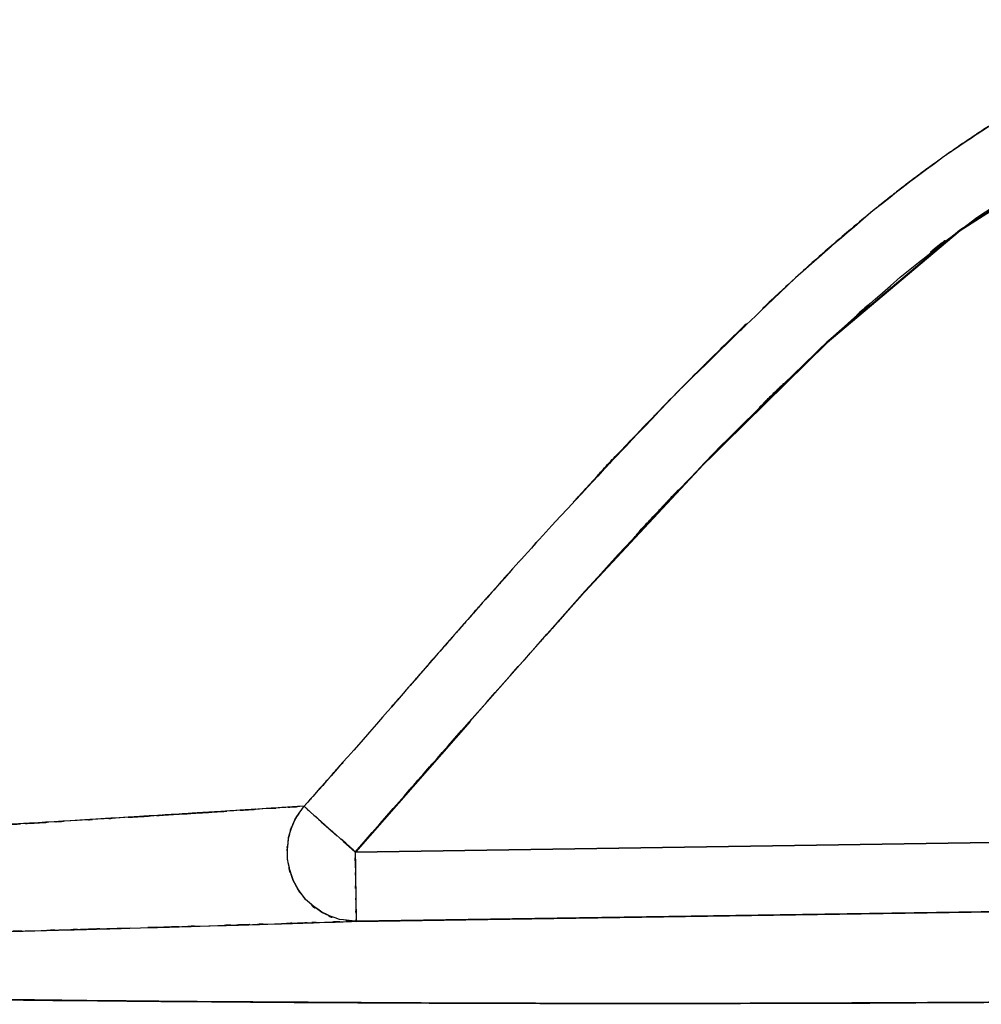
# Model space of a CAD drawing. Units: inches. Extents: x -133 to 102, y -16 to 81.
# Drawn here: x 37 to 43, y -11 to -6 of the extents above; entities that cross this region are included whole.
import ezdxf

# ---------------------------------------------------------------- set-up
doc = ezdxf.new("R2010")
doc.units = ezdxf.units.IN
doc.header["$MEASUREMENT"] = 0

# ---------------------------------------------------------------- blocks, each defined once
blk = doc.blocks.new('block 1236')
at = {"color": 7, "lineweight": 25, "true_color": 0xffffff}
blk.add_lwpolyline([(40.4651, -8.8459), (39.8423, -9.5505)], dxfattribs=at)
blk = doc.blocks.new('block 1237')
at = {"color": 7, "lineweight": 25, "true_color": 0xffffff}
blk.add_lwpolyline([(39.8423, -9.5505), (39.2208, -10.2581)], dxfattribs=at)
blk = doc.blocks.new('block 1238')
at = {"color": 7, "lineweight": 25, "true_color": 0xffffff}
blk.add_lwpolyline([(39.2208, -10.2581), (46.8351, -10.1434)], dxfattribs=at)
blk = doc.blocks.new('block 1250')
at = {"color": 7, "lineweight": 25, "true_color": 0xffffff}
blk.add_lwpolyline([(43.2905, -6.3854), (42.496, -6.8895)], dxfattribs=at)
blk = doc.blocks.new('block 1251')
at = {"color": 7, "lineweight": 25, "true_color": 0xffffff}
blk.add_lwpolyline([(42.496, -6.8895), (41.777, -7.4965)], dxfattribs=at)
blk = doc.blocks.new('block 1252')
at = {"color": 7, "lineweight": 25, "true_color": 0xffffff}
blk.add_open_spline([(41.777, -7.4965), (40.8503, -8.3984), (42.0805, -7.1909), (41.1617, -8.1004), (40.1113, -9.2135), (41.5049, -7.7221), (40.4651, -8.8459)], degree=3, knots=[0, 0, 0, 0, 1, 1, 1, 2, 2, 2, 2], dxfattribs=at)
blk = doc.blocks.new('block 1777')
at = {"color": 7, "lineweight": 25, "true_color": 0xffffff}
blk.add_lwpolyline([(39.2228, -10.2581), (39.1598, -10.2016)], dxfattribs=at)
blk = doc.blocks.new('block 1778')
at = {"color": 7, "lineweight": 25, "true_color": 0xffffff}
blk.add_open_spline([(41.7787, -7.4999), (40.7697, -8.4828), (42.1088, -7.1661), (41.109, -8.1583), (40.1416, -9.1873), (41.4253, -7.8093), (40.4672, -8.8473)], degree=3, knots=[0, 0, 0, 0, 1, 1, 1, 2, 2, 2, 2], dxfattribs=at)
blk = doc.blocks.new('block 1815')
at = {"color": 7, "lineweight": 25, "true_color": 0xffffff}
blk.add_lwpolyline([(38.1555, -10.0596), (38.2368, -10.0548)], dxfattribs=at)
blk = doc.blocks.new('block 1816')
at = {"color": 7, "lineweight": 25, "true_color": 0xffffff}
blk.add_open_spline([(38.2585, -10.0534), (38.3901, -10.0455), (38.2158, -10.0562), (38.3457, -10.0483), (38.5948, -10.0331), (38.2678, -10.0531), (38.5093, -10.0383)], degree=3, knots=[0, 0, 0, 0, 1, 1, 1, 2, 2, 2, 2], dxfattribs=at)
blk = doc.blocks.new('block 2347')
at = {"color": 7, "lineweight": 25, "true_color": 0xffffff}
blk.add_lwpolyline([(39.2263, -10.6336), (46.841, -10.5185)], dxfattribs=at)
blk = doc.blocks.new('block 2348')
at = {"color": 7, "lineweight": 25, "true_color": 0xffffff}
blk.add_open_spline([(38.7846, -10.6474), (39.2156, -10.6339), (38.6661, -10.6512), (39.0592, -10.6388), (39.2518, -10.6326), (39.0079, -10.6405), (39.1811, -10.635)], degree=3, knots=[0, 0, 0, 0, 1, 1, 1, 2, 2, 2, 2], dxfattribs=at)
blk = doc.blocks.new('block 2349')
at = {"color": 7, "lineweight": 25, "true_color": 0xffffff}
blk.add_open_spline([(38.0012, -10.6705), (38.664, -10.6515), (37.7955, -10.6763), (38.4353, -10.6577), (38.9696, -10.6419), (38.2713, -10.6629), (38.7846, -10.6474)], degree=3, knots=[0, 0, 0, 0, 1, 1, 1, 2, 2, 2, 2], dxfattribs=at)
blk = doc.blocks.new('block 2350')
at = {"color": 7, "lineweight": 25, "true_color": 0xffffff}
blk.add_open_spline([(35.8518, -10.7242), (36.783, -10.7032), (35.5466, -10.7314), (36.4702, -10.7101), (37.3229, -10.6894), (36.1942, -10.717), (37.0345, -10.6963), (37.8086, -10.6763), (36.7882, -10.7028), (37.5447, -10.6829), (38.2348, -10.6639), (37.3222, -10.6891), (38.0012, -10.6705)], degree=3, knots=[0, 0, 0, 0, 1, 1, 1, 2, 2, 2, 3, 3, 3, 4, 4, 4, 4], dxfattribs=at)
blk = doc.blocks.new('block 2359')
at = {"color": 7, "lineweight": 25, "true_color": 0xffffff}
blk.add_open_spline([(39.9683, -11.0773), (37.5575, -11.0649), (40.7642, -11.0828), (38.365, -11.0684), (35.9837, -11.0446), (39.1398, -11.0787), (36.7871, -11.0511), (34.4493, -11.016), (37.5551, -11.0639), (35.2341, -11.0274)], degree=3, knots=[0, 0, 0, 0, 1, 1, 1, 2, 2, 2, 3, 3, 3, 3], dxfattribs=at)
blk = doc.blocks.new('block 2360')
at = {"color": 7, "lineweight": 25, "true_color": 0xffffff}
blk.add_open_spline([(42.4912, -11.0732), (40.5382, -11.0811), (43.1385, -11.0715), (41.191, -11.078), (39.3548, -11.0777), (41.7998, -11.079), (39.9683, -11.0773)], degree=3, knots=[0, 0, 0, 0, 1, 1, 1, 2, 2, 2, 2], dxfattribs=at)
blk = doc.blocks.new('block 2361')
at = {"color": 7, "lineweight": 25, "true_color": 0xffffff}
blk.add_open_spline([(45.0709, -11.0504), (43.0486, -11.0715), (45.744, -11.0442), (43.7232, -11.0642), (41.8745, -11.078), (44.3384, -11.0601), (42.4912, -11.0732)], degree=3, knots=[0, 0, 0, 0, 1, 1, 1, 2, 2, 2, 2], dxfattribs=at)
blk = doc.blocks.new('block 3001')
at = {"color": 7, "lineweight": 25, "true_color": 0xffffff}
blk.add_open_spline([(37.7297, -10.0862), (37.398, -10.1061), (37.8424, -10.0793), (37.5075, -10.0996), (37.1341, -10.1216), (37.6343, -10.092), (37.2574, -10.1141)], degree=3, knots=[0, 0, 0, 0, 1, 1, 1, 2, 2, 2, 2], dxfattribs=at)
blk = doc.blocks.new('block 3002')
at = {"color": 7, "lineweight": 25, "true_color": 0xffffff}
blk.add_open_spline([(37.9478, -10.0727), (37.791, -10.0824), (38.0005, -10.0693), (37.8427, -10.0789), (37.6736, -10.0896), (37.8999, -10.0755), (37.7297, -10.0862)], degree=3, knots=[0, 0, 0, 0, 1, 1, 1, 2, 2, 2, 2], dxfattribs=at)
blk = doc.blocks.new('block 3003')
at = {"color": 7, "lineweight": 25, "true_color": 0xffffff}
blk.add_open_spline([(38.1511, -10.06), (38.005, -10.0689), (38.2003, -10.0569), (38.0532, -10.0662), (37.8954, -10.0758), (38.1066, -10.0627), (37.9478, -10.0727)], degree=3, knots=[0, 0, 0, 0, 1, 1, 1, 2, 2, 2, 2], dxfattribs=at)
blk = doc.blocks.new('block 3004')
at = {"color": 7, "lineweight": 25, "true_color": 0xffffff}
blk.add_open_spline([(38.3374, -10.0486), (38.2034, -10.0569), (38.3829, -10.0459), (38.2475, -10.0541), (38.1032, -10.0631), (38.2968, -10.051), (38.1511, -10.06)], degree=3, knots=[0, 0, 0, 0, 1, 1, 1, 2, 2, 2, 2], dxfattribs=at)
blk = doc.blocks.new('block 3005')
at = {"color": 7, "lineweight": 25, "true_color": 0xffffff}
blk.add_open_spline([(38.5049, -10.0383), (38.385, -10.0459), (38.5459, -10.0359), (38.4243, -10.0434), (38.2947, -10.0514), (38.4687, -10.0407), (38.3374, -10.0486)], degree=3, knots=[0, 0, 0, 0, 1, 1, 1, 2, 2, 2, 2], dxfattribs=at)
blk = doc.blocks.new('block 3006')
at = {"color": 7, "lineweight": 25, "true_color": 0xffffff}
blk.add_open_spline([(38.9445, -10.01), (38.7154, -10.0238), (39.0402, -10.0042), (38.7819, -10.02), (38.3829, -10.0462), (38.9372, -10.0093), (38.5049, -10.0383)], degree=3, knots=[0, 0, 0, 0, 1, 1, 1, 2, 2, 2, 2], dxfattribs=at)
blk = doc.blocks.new('block 3007')
at = {"color": 7, "lineweight": 25, "true_color": 0xffffff}
blk.add_open_spline([(39.589, -9.2752), (39.155, -9.7754), (39.7344, -9.1088), (39.2993, -9.6083), (38.7674, -10.2116), (39.4774, -9.4078), (38.9445, -10.01)], degree=3, knots=[0, 0, 0, 0, 1, 1, 1, 2, 2, 2, 2], dxfattribs=at)
blk = doc.blocks.new('block 3008')
at = {"color": 7, "lineweight": 25, "true_color": 0xffffff}
blk.add_open_spline([(39.7499, -9.0909), (39.6314, -9.2263), (39.7892, -9.0457), (39.671, -9.1811), (39.548, -9.322), (39.7117, -9.1343), (39.589, -9.2752)], degree=3, knots=[0, 0, 0, 0, 1, 1, 1, 2, 2, 2, 2], dxfattribs=at)
blk = doc.blocks.new('block 3009')
at = {"color": 7, "lineweight": 25, "true_color": 0xffffff}
blk.add_open_spline([(39.9115, -8.9073), (39.7916, -9.043), (39.9515, -8.8621), (39.8316, -8.9979), (39.7089, -9.1374), (39.8726, -8.9514), (39.7499, -9.0909)], degree=3, knots=[0, 0, 0, 0, 1, 1, 1, 2, 2, 2, 2], dxfattribs=at)
blk = doc.blocks.new('block 3010')
at = {"color": 7, "lineweight": 25, "true_color": 0xffffff}
blk.add_open_spline([(40.0738, -8.725), (39.9525, -8.8611), (40.1144, -8.6795), (39.9928, -8.8156), (39.8708, -8.9531), (40.0335, -8.7698), (39.9115, -8.9073)], degree=3, knots=[0, 0, 0, 0, 1, 1, 1, 2, 2, 2, 2], dxfattribs=at)
blk = doc.blocks.new('block 3011')
at = {"color": 7, "lineweight": 25, "true_color": 0xffffff}
blk.add_open_spline([(40.2378, -8.5431), (40.1151, -8.6788), (40.2784, -8.498), (40.1561, -8.6337), (40.0328, -8.7708), (40.1968, -8.5879), (40.0738, -8.725)], degree=3, knots=[0, 0, 0, 0, 1, 1, 1, 2, 2, 2, 2], dxfattribs=at)
blk = doc.blocks.new('block 3012')
at = {"color": 7, "lineweight": 25, "true_color": 0xffffff}
blk.add_open_spline([(41.6068, -7.1478), (40.6408, -8.0739), (41.9231, -6.8337), (40.9657, -7.768), (39.8674, -8.9248), (41.3236, -7.3745), (40.2378, -8.5431)], degree=3, knots=[0, 0, 0, 0, 1, 1, 1, 2, 2, 2, 2], dxfattribs=at)
blk = doc.blocks.new('block 3013')
at = {"color": 7, "lineweight": 25, "true_color": 0xffffff}
blk.add_open_spline([(43.6374, -5.8105), (43.4706, -5.8818), (43.6928, -5.7863), (43.5264, -5.858), (42.9577, -6.125), (43.7125, -5.7619), (43.1489, -6.0396), (42.588, -6.3503), (43.3321, -5.9293), (42.7768, -6.2504), (42.2211, -6.609), (42.9577, -6.1236), (42.4089, -6.4929), (41.8325, -6.9239), (42.5952, -6.342), (42.0275, -6.784), (41.3936, -7.3263), (42.2349, -6.5984), (41.6068, -7.1478)], degree=3, knots=[0, 0, 0, 0, 1, 1, 1, 2, 2, 2, 3, 3, 3, 4, 4, 4, 5, 5, 5, 6, 6, 6, 6], dxfattribs=at)
blk = doc.blocks.new('block 3032')
at = {"color": 7, "lineweight": 25, "true_color": 0xffffff}
blk.add_open_spline([(30.8564, -9.6066), (32.0095, -9.5143), (30.475, -9.6569), (31.624, -9.5353), (32.7802, -9.2835), (31.2457, -9.6531), (32.3909, -9.3506), (33.4492, -8.9558), (32.0484, -9.5077), (33.0912, -9.0747), (33.9977, -8.5951), (32.8001, -9.2545), (33.69, -8.745), (34.44, -8.233), (33.4495, -8.9286), (34.1854, -8.397), (34.7852, -7.9047), (33.9921, -8.5696), (34.5819, -8.0646), (35.0618, -7.6102), (34.4266, -8.221), (34.8996, -7.759), (35.5934, -7.0166), (34.677, -8.0146), (35.3578, -7.2602), (35.9241, -6.5884), (35.1728, -7.4875), (35.7333, -6.8106), (36.2184, -6.2042), (35.5731, -7.0138), (36.0561, -6.4058), (36.8368, -5.4198), (35.7939, -6.7331), (36.5773, -5.7491), (37.3408, -4.8193), (36.3186, -6.0554), (37.0886, -5.1311), (37.8348, -4.2719), (36.8347, -5.4132), (37.5885, -4.5606), (38.5586, -3.5257), (37.2553, -4.8961), (38.2399, -3.8753), (39.1774, -2.9813), (37.9171, -4.162), (38.8704, -3.2849), (39.8075, -2.5083), (38.5469, -3.5301), (39.5005, -2.774), (40.4751, -2.0918), (39.1653, -2.9862), (40.1554, -2.3268), (41.6216, -1.5), (39.6486, -2.57), (41.1421, -1.7921), (42.6552, -1.1606), (40.6243, -1.9688), (42.1574, -1.3876), (43.6436, -0.9639), (41.653, -1.4979), (43.1526, -1.121), (44.5603, -0.8895), (42.6789, -1.163), (44.0932, -0.9839), (45.423, -0.9415), (43.6487, -0.9794), (44.9803, -0.9649)], degree=3, knots=[0, 0, 0, 0, 1, 1, 1, 2, 2, 2, 3, 3, 3, 4, 4, 4, 5, 5, 5, 6, 6, 6, 7, 7, 7, 8, 8, 8, 9, 9, 9, 10, 10, 10, 11, 11, 11, 12, 12, 12, 13, 13, 13, 14, 14, 14, 15, 15, 15, 16, 16, 16, 17, 17, 17, 18, 18, 18, 19, 19, 19, 20, 20, 20, 21, 21, 21, 22, 22, 22, 22], dxfattribs=at)
blk = doc.blocks.new('block 3380')
at = {"color": 7, "lineweight": 25, "true_color": 0xffffff}
blk.add_lwpolyline([(39.2208, -10.2581), (39.2263, -10.6267)], dxfattribs=at)
blk = doc.blocks.new('block 3381')
at = {"color": 7, "lineweight": 25, "true_color": 0xffffff}
blk.add_lwpolyline([(46.8351, -10.1434), (39.2208, -10.2581)], dxfattribs=at)
blk = doc.blocks.new('block 3383')
at = {"color": 7, "lineweight": 25, "true_color": 0xffffff}
blk.add_lwpolyline([(39.2263, -10.6329), (46.841, -10.5182)], dxfattribs=at)
blk = doc.blocks.new('block 3701')
at = {"color": 7, "lineweight": 25, "true_color": 0xffffff}
blk.add_open_spline([(38.1452, -10.0603), (38.1965, -10.0572), (38.1283, -10.0614), (38.1793, -10.0583), (38.725, -10.0242), (38.0381, -10.0672), (38.5228, -10.0366), (38.5269, -10.0366), (38.5217, -10.0369), (38.5255, -10.0366)], degree=3, knots=[0, 0, 0, 0, 1, 1, 1, 2, 2, 2, 3, 3, 3, 3], dxfattribs=at)
blk = doc.blocks.new('block 3817')
at = {"color": 7, "lineweight": 25, "true_color": 0xffffff}
blk.add_lwpolyline([(39.1708, -10.2136), (39.2208, -10.2581)], dxfattribs=at)
blk = doc.blocks.new('block 3818')
at = {"color": 7, "lineweight": 25, "true_color": 0xffffff}
blk.add_open_spline([(39.2208, -10.2581), (39.2225, -10.3759), (39.2201, -10.2195), (39.2218, -10.3366), (39.2235, -10.452), (39.2214, -10.2994), (39.2232, -10.4128), (39.2245, -10.5185), (39.2225, -10.38), (39.2242, -10.482), (39.2256, -10.5705), (39.2239, -10.4555), (39.2249, -10.5395), (39.2266, -10.6594), (39.2245, -10.514), (39.2259, -10.6122), (39.2266, -10.6487), (39.2259, -10.6071), (39.2263, -10.6329)], degree=3, knots=[0, 0, 0, 0, 1, 1, 1, 2, 2, 2, 3, 3, 3, 4, 4, 4, 5, 5, 5, 6, 6, 6, 6], dxfattribs=at)
blk = doc.blocks.new('block 3819')
at = {"color": 7, "lineweight": 25, "true_color": 0xffffff}
blk.add_open_spline([(39.2263, -10.6329), (39.0909, -10.6208), (39.2711, -10.6412), (39.1364, -10.6229), (38.9903, -10.5719), (39.1822, -10.6484), (39.0402, -10.5847), (38.9024, -10.4834), (39.0805, -10.626), (38.9514, -10.5134), (38.8456, -10.3666), (38.9775, -10.5685), (38.8852, -10.4124), (38.8311, -10.2388), (38.8928, -10.473), (38.8542, -10.2953), (38.8563, -10.1223), (38.8442, -10.3525), (38.8604, -10.1802), (38.9052, -10.0341), (38.8377, -10.2257), (38.8942, -10.0844), (38.9669, -9.9714), (38.8669, -10.1199), (38.9441, -10.01)], degree=3, knots=[0, 0, 0, 0, 1, 1, 1, 2, 2, 2, 3, 3, 3, 4, 4, 4, 5, 5, 5, 6, 6, 6, 7, 7, 7, 8, 8, 8, 8], dxfattribs=at)
blk = doc.blocks.new('block 3820')
at = {"color": 7, "lineweight": 25, "true_color": 0xffffff}
blk.add_lwpolyline([(39.0027, -10.0627), (39.0375, -10.0937)], dxfattribs=at)
blk = doc.blocks.new('block 3821')
at = {"color": 7, "lineweight": 25, "true_color": 0xffffff}
blk.add_lwpolyline([(39.0375, -10.0937), (39.0778, -10.1299)], dxfattribs=at)
blk = doc.blocks.new('block 3822')
at = {"color": 7, "lineweight": 25, "true_color": 0xffffff}
blk.add_lwpolyline([(39.0778, -10.1299), (39.1229, -10.1702)], dxfattribs=at)
blk = doc.blocks.new('block 4307')
at = {"color": 7, "lineweight": 25, "true_color": 0xffffff}
blk.add_open_spline([(44.9803, -0.9649), (43.5661, -0.9849), (45.4502, -0.9374), (44.038, -0.9887), (42.5284, -1.1951), (44.5362, -0.8805), (43.0341, -1.1461), (41.4342, -1.5768), (43.5571, -0.9673), (41.973, -1.451), (40.349, -2.1115), (42.4981, -1.193), (40.8982, -1.9103), (39.3369, -2.7874), (41.3974, -1.5813), (39.8681, -2.5132), (38.4012, -3.6039), (40.3321, -2.117), (38.9028, -3.2566), (37.9506, -4.1268), (39.2094, -2.9552), (38.2734, -3.8426), (37.2905, -4.8555), (38.591, -3.4954), (37.6229, -4.5227), (36.6097, -5.6727), (37.9519, -4.1313), (36.9518, -5.2933), (35.9152, -6.5632), (37.2912, -4.8648), (36.2638, -6.1426), (35.9507, -6.5394), (36.3682, -6.0099), (36.0551, -6.4071), (35.7223, -6.8271), (36.1667, -6.2676), (35.8332, -6.6869), (35.467, -7.1389), (35.9565, -6.5374), (35.5883, -6.9876), (35.1776, -7.4744), (35.7278, -6.8274), (35.3133, -7.3111), (34.8414, -7.8351), (35.4746, -7.1403), (34.9964, -7.6584), (34.4131, -8.243), (35.1983, -7.4713), (34.604, -8.0443), (34.0163, -8.5524), (34.8069, -7.8834), (34.2085, -8.3791), (33.4723, -8.9159), (34.4634, -8.2131), (33.7131, -8.7302), (32.8194, -9.2473), (34.0221, -8.5782), (33.1116, -9.065), (32.0619, -9.5053), (33.4723, -8.9441), (32.4067, -9.3455), (31.2505, -9.6542), (32.7994, -9.2769), (31.6319, -9.5343), (30.4709, -9.6576), (32.0219, -9.5126), (30.8564, -9.6066)], degree=3, knots=[0, 0, 0, 0, 1, 1, 1, 2, 2, 2, 3, 3, 3, 4, 4, 4, 5, 5, 5, 6, 6, 6, 7, 7, 7, 8, 8, 8, 9, 9, 9, 10, 10, 10, 11, 11, 11, 12, 12, 12, 13, 13, 13, 14, 14, 14, 15, 15, 15, 16, 16, 16, 17, 17, 17, 18, 18, 18, 19, 19, 19, 20, 20, 20, 21, 21, 21, 22, 22, 22, 22], dxfattribs=at)
blk = doc.blocks.new('block 4525')
at = {"color": 7, "lineweight": 25, "true_color": 0xffffff}
blk.add_open_spline([(39.0554, -10.6384), (39.2108, -10.6336), (39.0092, -10.6401), (39.156, -10.6353), (39.2655, -10.6319), (39.125, -10.6363), (39.2263, -10.6329)], degree=3, knots=[0, 0, 0, 0, 1, 1, 1, 2, 2, 2, 2], dxfattribs=at)
blk = doc.blocks.new('block 4526')
at = {"color": 7, "lineweight": 25, "true_color": 0xffffff}
blk.add_open_spline([(38.785, -10.647), (39.0165, -10.6398), (38.7126, -10.6491), (38.9365, -10.6422), (39.1181, -10.6367), (38.8807, -10.6439), (39.0554, -10.6384)], degree=3, knots=[0, 0, 0, 0, 1, 1, 1, 2, 2, 2, 2], dxfattribs=at)
blk = doc.blocks.new('block 4527')
at = {"color": 7, "lineweight": 25, "true_color": 0xffffff}
blk.add_open_spline([(38.428, -10.6577), (38.7291, -10.6487), (38.3319, -10.6605), (38.6265, -10.6519), (38.8666, -10.6446), (38.55, -10.6543), (38.785, -10.647)], degree=3, knots=[0, 0, 0, 0, 1, 1, 1, 2, 2, 2, 2], dxfattribs=at)
blk = doc.blocks.new('block 4528')
at = {"color": 7, "lineweight": 25, "true_color": 0xffffff}
blk.add_open_spline([(38.0012, -10.6701), (38.356, -10.6598), (37.8865, -10.6732), (38.2358, -10.6632), (38.5259, -10.655), (38.1421, -10.666), (38.428, -10.6577)], degree=3, knots=[0, 0, 0, 0, 1, 1, 1, 2, 2, 2, 2], dxfattribs=at)
blk = doc.blocks.new('block 4529')
at = {"color": 7, "lineweight": 25, "true_color": 0xffffff}
blk.add_open_spline([(37.7662, -10.6763), (37.9454, -10.6715), (37.7073, -10.678), (37.8854, -10.6732), (38.0594, -10.6684), (37.8279, -10.6749), (38.0012, -10.6701)], degree=3, knots=[0, 0, 0, 0, 1, 1, 1, 2, 2, 2, 2], dxfattribs=at)
blk = doc.blocks.new('block 4530')
at = {"color": 7, "lineweight": 25, "true_color": 0xffffff}
blk.add_open_spline([(37.5192, -10.6832), (37.7073, -10.678), (37.4572, -10.6849), (37.6443, -10.6798), (37.8279, -10.6749), (37.5837, -10.6815), (37.7662, -10.6763)], degree=3, knots=[0, 0, 0, 0, 1, 1, 1, 2, 2, 2, 2], dxfattribs=at)
blk = doc.blocks.new('block 4531')
at = {"color": 7, "lineweight": 25, "true_color": 0xffffff}
blk.add_open_spline([(36.9938, -10.697), (37.3966, -10.6866), (36.8616, -10.7004), (37.2615, -10.6901), (37.6498, -10.6798), (37.1337, -10.6935), (37.5192, -10.6832)], degree=3, knots=[0, 0, 0, 0, 1, 1, 1, 2, 2, 2, 2], dxfattribs=at)
blk = doc.blocks.new('block 4540')
at = {"color": 7, "lineweight": 25, "true_color": 0xffffff}
blk.add_open_spline([(38.2971, -10.051), (37.5557, -10.0972), (38.5596, -10.0352), (37.7952, -10.082), (36.8736, -10.1372), (38.1276, -10.0631), (37.1682, -10.1192), (36.135, -10.1764), (37.5268, -10.1003), (36.4723, -10.1571), (35.3626, -10.2143), (36.8523, -10.1382), (35.7271, -10.1954), (35.5969, -10.2016), (35.7708, -10.193), (35.6403, -10.1995)], degree=3, knots=[0, 0, 0, 0, 1, 1, 1, 2, 2, 2, 3, 3, 3, 4, 4, 4, 5, 5, 5, 5], dxfattribs=at)
blk = doc.blocks.new('block 4541')
at = {"color": 7, "lineweight": 25, "true_color": 0xffffff}
blk.add_open_spline([(38.9441, -10.01), (38.8022, -10.019), (38.9996, -10.0066), (38.8456, -10.0162), (38.6406, -10.0293), (38.9265, -10.0111), (38.7023, -10.0255), (38.4346, -10.0424), (38.8029, -10.019), (38.5183, -10.0372), (38.1914, -10.0579), (38.6337, -10.03), (38.2971, -10.051)], degree=3, knots=[0, 0, 0, 0, 1, 1, 1, 2, 2, 2, 3, 3, 3, 4, 4, 4, 4], dxfattribs=at)
blk = doc.blocks.new('block 4542')
at = {"color": 7, "lineweight": 25, "true_color": 0xffffff}
blk.add_open_spline([(39.2263, -10.6329), (39.0912, -10.6208), (39.2707, -10.6408), (39.1367, -10.6229), (38.9913, -10.5726), (39.1822, -10.6481), (39.0413, -10.5854), (38.9038, -10.4851), (39.0812, -10.626), (38.9524, -10.5147), (38.8466, -10.3694), (38.9789, -10.5692), (38.8862, -10.4148), (38.8311, -10.2426), (38.8945, -10.4748), (38.8545, -10.2987), (38.8549, -10.1268), (38.8452, -10.3556), (38.8597, -10.1844), (38.9042, -10.0341), (38.8366, -10.2312), (38.8935, -10.0858), (38.9672, -9.9708), (38.8656, -10.1223), (38.9441, -10.01)], degree=3, knots=[0, 0, 0, 0, 1, 1, 1, 2, 2, 2, 3, 3, 3, 4, 4, 4, 5, 5, 5, 6, 6, 6, 7, 7, 7, 8, 8, 8, 8], dxfattribs=at)
blk = doc.blocks.new('block 5162')
at = {"color": 7, "lineweight": 25, "true_color": 0xffffff}
blk.add_lwpolyline([(42.4977, -6.8933), (41.7787, -7.4999)], dxfattribs=at)
blk = doc.blocks.new('block 5163')
at = {"color": 7, "lineweight": 25, "true_color": 0xffffff}
blk.add_lwpolyline([(43.2918, -6.3892), (42.4977, -6.8933)], dxfattribs=at)
blk = doc.blocks.new('block 5169')
at = {"color": 7, "lineweight": 25, "true_color": 0xffffff}
blk.add_lwpolyline([(39.844, -9.5515), (39.2228, -10.2581)], dxfattribs=at)
blk = doc.blocks.new('block 5170')
at = {"color": 7, "lineweight": 25, "true_color": 0xffffff}
blk.add_lwpolyline([(41.1083, -8.159), (40.4672, -8.8473)], dxfattribs=at)
blk = doc.blocks.new('block 5171')
at = {"color": 7, "lineweight": 25, "true_color": 0xffffff}
blk.add_lwpolyline([(41.7787, -7.4999), (41.1083, -8.159)], dxfattribs=at)
blk = doc.blocks.new('block 5190')
at = {"color": 7, "lineweight": 25, "true_color": 0xffffff}
blk.add_lwpolyline([(46.841, -10.5182), (39.2283, -10.6329)], dxfattribs=at)
blk = doc.blocks.new('block 6196')
at = {"color": 7, "lineweight": 25, "true_color": 0xffffff}
blk.add_open_spline([(39.2228, -10.2581), (39.1432, -10.1864), (39.2487, -10.2815), (39.1701, -10.2105), (39.1343, -10.1785), (39.1818, -10.2212), (39.146, -10.1892)], degree=3, knots=[0, 0, 0, 0, 1, 1, 1, 2, 2, 2, 2], dxfattribs=at)
blk = doc.blocks.new('block 6197')
at = {"color": 7, "lineweight": 25, "true_color": 0xffffff}
blk.add_lwpolyline([(39.2249, -10.4014), (39.2239, -10.3311)], dxfattribs=at)
blk = doc.blocks.new('block 6198')
at = {"color": 7, "lineweight": 25, "true_color": 0xffffff}
blk.add_lwpolyline([(39.2239, -10.3311), (39.2228, -10.2581)], dxfattribs=at)
blk = doc.blocks.new('block 6354')
at = {"color": 7, "lineweight": 25, "true_color": 0xffffff}
blk.add_open_spline([(28.1214, -10.8517), (28.9682, -10.8806), (27.8178, -10.8417), (28.6963, -10.871), (29.7137, -10.903), (28.3236, -10.8599), (29.3916, -10.8927), (30.5687, -10.9264), (28.9747, -10.8809), (30.1884, -10.9151), (31.4962, -10.9499), (29.7319, -10.9037), (31.0707, -10.9381), (32.4856, -10.9726), (30.5829, -10.9268), (32.0219, -10.9612), (33.5222, -10.9953), (31.5089, -10.9499), (33.0285, -10.984), (34.5968, -11.017), (32.4949, -10.9729), (34.0796, -11.0057), (36.0375, -11.0429), (33.4116, -10.9939), (35.3926, -11.0301), (37.4286, -11.0625), (34.6994, -11.0205), (36.7572, -11.0511), (38.8649, -11.0759), (36.0413, -11.0442), (38.169, -11.067), (40.3404, -11.0825), (37.4338, -11.0635), (39.6221, -11.0763), (41.848, -11.0808), (38.8718, -11.077), (41.1101, -11.0784), (43.3814, -11.0711), (40.3483, -11.0825), (42.6266, -11.0725), (44.9286, -11.0553), (41.8569, -11.0797), (44.1624, -11.0601), (48.2311, -11.0136), (42.804, -11.0787), (46.8758, -11.0277), (50.9734, -10.9685), (45.5101, -11.0484), (49.6074, -10.9877), (53.716, -10.9254), (48.238, -11.0088), (52.3466, -10.9461), (56.4535, -10.8827), (50.9778, -10.9674), (55.0844, -10.9037), (59.1892, -10.8386), (53.716, -10.9257), (57.8212, -10.8599), (61.926, -10.7928), (56.4528, -10.8827), (60.5576, -10.8148), (64.6621, -10.7456), (59.1896, -10.8382), (63.2941, -10.7686), (67.3975, -10.6973), (61.926, -10.7924), (66.0295, -10.7211)], degree=3, knots=[0, 0, 0, 0, 1, 1, 1, 2, 2, 2, 3, 3, 3, 4, 4, 4, 5, 5, 5, 6, 6, 6, 7, 7, 7, 8, 8, 8, 9, 9, 9, 10, 10, 10, 11, 11, 11, 12, 12, 12, 13, 13, 13, 14, 14, 14, 15, 15, 15, 16, 16, 16, 17, 17, 17, 18, 18, 18, 19, 19, 19, 20, 20, 20, 21, 21, 21, 22, 22, 22, 22], dxfattribs=at)
blk = doc.blocks.new('block 6504')
at = {"color": 7, "lineweight": 25, "true_color": 0xffffff}
blk.add_lwpolyline([(38.006, -10.6705), (37.5499, -10.6829)], dxfattribs=at)
blk = doc.blocks.new('block 6985')
at = {"color": 7, "lineweight": 25, "true_color": 0xffffff}
blk.add_open_spline([(39.1067, -9.8274), (38.9851, -9.9649), (39.1474, -9.782), (39.0258, -9.9191), (38.9038, -10.0558), (39.0664, -9.8736), (38.9445, -10.01)], degree=3, knots=[0, 0, 0, 0, 1, 1, 1, 2, 2, 2, 2], dxfattribs=at)
blk = doc.blocks.new('block 6986')
at = {"color": 7, "lineweight": 25, "true_color": 0xffffff}
blk.add_open_spline([(38.9445, -10.01), (38.9923, -10.0531), (38.9217, -9.9897), (38.9796, -10.0421), (39.0878, -10.1389), (38.9327, -9.9997), (39.0571, -10.1113), (39.1753, -10.2174), (39.0147, -10.0731), (39.1377, -10.1837), (39.2614, -10.2946), (39.095, -10.1454), (39.2208, -10.2581)], degree=3, knots=[0, 0, 0, 0, 1, 1, 1, 2, 2, 2, 3, 3, 3, 4, 4, 4, 4], dxfattribs=at)
blk = doc.blocks.new('block 6987')
at = {"color": 7, "lineweight": 25, "true_color": 0xffffff}
blk.add_open_spline([(39.2208, -10.2581), (40.2863, -9.042), (38.8642, -10.6625), (39.9318, -9.4478), (41.0022, -8.2458), (39.5735, -9.8474), (40.646, -8.6471)], degree=3, knots=[0, 0, 0, 0, 1, 1, 1, 2, 2, 2, 2], dxfattribs=at)
blk = doc.blocks.new('block 6988')
at = {"color": 7, "lineweight": 25, "true_color": 0xffffff}
blk.add_open_spline([(40.646, -8.6471), (41.4742, -7.7624), (40.3652, -8.9372), (41.2007, -8.0598), (42.0616, -7.2116), (40.9089, -8.3378), (41.777, -7.4965)], degree=3, knots=[0, 0, 0, 0, 1, 1, 1, 2, 2, 2, 2], dxfattribs=at)
blk = doc.blocks.new('block 6989')
at = {"color": 7, "lineweight": 25, "true_color": 0xffffff}
blk.add_open_spline([(41.777, -7.4965), (42.3699, -6.967), (41.5762, -7.6698), (42.1739, -7.1454), (42.7913, -6.6511), (41.9603, -7.2998), (42.5894, -6.8209), (43.6322, -6.1553), (42.2304, -7.0262), (43.2905, -6.3854)], degree=3, knots=[0, 0, 0, 0, 1, 1, 1, 2, 2, 2, 3, 3, 3, 3], dxfattribs=at)
blk = doc.blocks.new('block 7021')
at = {"color": 7, "lineweight": 25, "true_color": 0xffffff}
blk.add_open_spline([(42.6645, -6.3207), (42.5873, -6.3703), (42.69, -6.3038), (42.6131, -6.3537), (42.5367, -6.404), (42.6386, -6.3369), (42.5622, -6.3875)], degree=3, knots=[0, 0, 0, 0, 1, 1, 1, 2, 2, 2, 2], dxfattribs=at)
blk = doc.blocks.new('block 7022')
at = {"color": 7, "lineweight": 25, "true_color": 0xffffff}
blk.add_open_spline([(42.5622, -6.3875), (42.486, -6.4385), (42.5873, -6.3703), (42.5115, -6.4216), (42.4357, -6.4736), (42.5367, -6.4044), (42.4612, -6.4564)], degree=3, knots=[0, 0, 0, 0, 1, 1, 1, 2, 2, 2, 2], dxfattribs=at)
blk = doc.blocks.new('block 7023')
at = {"color": 7, "lineweight": 25, "true_color": 0xffffff}
blk.add_open_spline([(42.4612, -6.4564), (42.4237, -6.4826), (42.4736, -6.4475), (42.4361, -6.4736), (42.3985, -6.5002), (42.4485, -6.465), (42.4109, -6.4912)], degree=3, knots=[0, 0, 0, 0, 1, 1, 1, 2, 2, 2, 2], dxfattribs=at)
blk = doc.blocks.new('block 7024')
at = {"color": 7, "lineweight": 25, "true_color": 0xffffff}
blk.add_open_spline([(42.4109, -6.4912), (42.3737, -6.5181), (42.4237, -6.4826), (42.3861, -6.5091), (42.3489, -6.5357), (42.3985, -6.5002), (42.3613, -6.527)], degree=3, knots=[0, 0, 0, 0, 1, 1, 1, 2, 2, 2, 2], dxfattribs=at)
blk = doc.blocks.new('block 7025')
at = {"color": 7, "lineweight": 25, "true_color": 0xffffff}
blk.add_open_spline([(42.3613, -6.527), (42.2859, -6.5818), (42.3865, -6.5084), (42.311, -6.5636), (42.2387, -6.6173), (42.3351, -6.5456), (42.2628, -6.5994)], degree=3, knots=[0, 0, 0, 0, 1, 1, 1, 2, 2, 2, 2], dxfattribs=at)
blk = doc.blocks.new('block 7026')
at = {"color": 7, "lineweight": 25, "true_color": 0xffffff}
blk.add_open_spline([(42.2628, -6.5994), (42.1897, -6.6549), (42.2872, -6.5808), (42.2142, -6.6362), (42.1415, -6.6924), (42.2383, -6.6176), (42.166, -6.6738)], degree=3, knots=[0, 0, 0, 0, 1, 1, 1, 2, 2, 2, 2], dxfattribs=at)
blk = doc.blocks.new('block 7027')
at = {"color": 7, "lineweight": 25, "true_color": 0xffffff}
blk.add_open_spline([(42.166, -6.6738), (42.0936, -6.7303), (42.1897, -6.6549), (42.1177, -6.7113), (42.0461, -6.7685), (42.1415, -6.6924), (42.0699, -6.7496)], degree=3, knots=[0, 0, 0, 0, 1, 1, 1, 2, 2, 2, 2], dxfattribs=at)
blk = doc.blocks.new('block 7028')
at = {"color": 7, "lineweight": 25, "true_color": 0xffffff}
blk.add_open_spline([(42.0699, -6.7496), (41.9985, -6.8071), (42.0936, -6.7303), (42.0227, -6.7878), (41.9517, -6.8461), (42.0461, -6.7685), (41.9755, -6.8268)], degree=3, knots=[0, 0, 0, 0, 1, 1, 1, 2, 2, 2, 2], dxfattribs=at)
blk = doc.blocks.new('block 7029')
at = {"color": 7, "lineweight": 25, "true_color": 0xffffff}
blk.add_open_spline([(41.9755, -6.8268), (41.8346, -6.9446), (42.022, -6.7871), (41.8818, -6.9053), (41.7426, -7.0249), (41.9276, -6.8653), (41.7891, -6.9852)], degree=3, knots=[0, 0, 0, 0, 1, 1, 1, 2, 2, 2, 2], dxfattribs=at)
blk = doc.blocks.new('block 7030')
at = {"color": 7, "lineweight": 25, "true_color": 0xffffff}
blk.add_open_spline([(41.7891, -6.9852), (41.6513, -7.1065), (41.8349, -6.9446), (41.6974, -7.0662), (41.5614, -7.1888), (41.7426, -7.0252), (41.6068, -7.1478)], degree=3, knots=[0, 0, 0, 0, 1, 1, 1, 2, 2, 2, 2], dxfattribs=at)
blk = doc.blocks.new('block 7031')
at = {"color": 7, "lineweight": 25, "true_color": 0xffffff}
blk.add_open_spline([(41.6068, -7.1478), (41.4714, -7.2722), (41.6516, -7.1065), (41.5166, -7.2309), (41.3829, -7.3559), (41.561, -7.1888), (41.4277, -7.3142)], degree=3, knots=[0, 0, 0, 0, 1, 1, 1, 2, 2, 2, 2], dxfattribs=at)
blk = doc.blocks.new('block 7032')
at = {"color": 7, "lineweight": 25, "true_color": 0xffffff}
blk.add_open_spline([(41.3391, -7.3986), (41.273, -7.462), (41.3612, -7.3773), (41.2951, -7.441), (41.2293, -7.5048), (41.3171, -7.4197), (41.2513, -7.4837)], degree=3, knots=[0, 0, 0, 0, 1, 1, 1, 2, 2, 2, 2], dxfattribs=at)
blk = doc.blocks.new('block 7033')
at = {"color": 7, "lineweight": 25, "true_color": 0xffffff}
blk.add_open_spline([(41.2513, -7.4837), (41.1204, -7.6119), (41.2947, -7.4407), (41.1641, -7.5692), (41.0339, -7.6984), (41.2072, -7.5261), (41.0773, -7.6553)], degree=3, knots=[0, 0, 0, 0, 1, 1, 1, 2, 2, 2, 2], dxfattribs=at)
blk = doc.blocks.new('block 7034')
at = {"color": 7, "lineweight": 25, "true_color": 0xffffff}
blk.add_open_spline([(41.0773, -7.6553), (40.9481, -7.7855), (41.1204, -7.6119), (40.9912, -7.7421), (40.863, -7.873), (41.0339, -7.6984), (40.9058, -7.8293)], degree=3, knots=[0, 0, 0, 0, 1, 1, 1, 2, 2, 2, 2], dxfattribs=at)
blk = doc.blocks.new('block 7035')
at = {"color": 7, "lineweight": 25, "true_color": 0xffffff}
blk.add_open_spline([(40.9058, -7.8293), (40.8417, -7.8951), (40.9271, -7.8076), (40.863, -7.8734), (40.7996, -7.9392), (40.8844, -7.8513), (40.8207, -7.9171)], degree=3, knots=[0, 0, 0, 0, 1, 1, 1, 2, 2, 2, 2], dxfattribs=at)
blk = doc.blocks.new('block 7036')
at = {"color": 7, "lineweight": 25, "true_color": 0xffffff}
blk.add_open_spline([(40.8207, -7.9171), (40.7573, -7.9833), (40.842, -7.8951), (40.7783, -7.9612), (40.7152, -8.0277), (40.7996, -7.9392), (40.7363, -8.0057)], degree=3, knots=[0, 0, 0, 0, 1, 1, 1, 2, 2, 2, 2], dxfattribs=at)
blk = doc.blocks.new('block 7037')
at = {"color": 7, "lineweight": 25, "true_color": 0xffffff}
blk.add_open_spline([(40.7363, -8.0057), (40.6729, -8.0718), (40.7573, -7.9833), (40.6942, -8.0498), (40.6312, -8.1166), (40.7149, -8.0277), (40.6522, -8.0942)], degree=3, knots=[0, 0, 0, 0, 1, 1, 1, 2, 2, 2, 2], dxfattribs=at)
blk = doc.blocks.new('block 7038')
at = {"color": 7, "lineweight": 25, "true_color": 0xffffff}
blk.add_open_spline([(40.6522, -8.0942), (40.5892, -8.161), (40.6729, -8.0718), (40.6102, -8.1387), (40.5475, -8.2055), (40.6312, -8.1166), (40.5685, -8.1834)], degree=3, knots=[0, 0, 0, 0, 1, 1, 1, 2, 2, 2, 2], dxfattribs=at)
blk = doc.blocks.new('block 7039')
at = {"color": 7, "lineweight": 25, "true_color": 0xffffff}
blk.add_open_spline([(40.5685, -8.1834), (40.5058, -8.2503), (40.5892, -8.161), (40.5268, -8.2282), (40.4644, -8.2954), (40.5475, -8.2058), (40.4851, -8.273)], degree=3, knots=[0, 0, 0, 0, 1, 1, 1, 2, 2, 2, 2], dxfattribs=at)
blk = doc.blocks.new('block 7040')
at = {"color": 7, "lineweight": 25, "true_color": 0xffffff}
blk.add_open_spline([(40.4851, -8.273), (40.4231, -8.3402), (40.5061, -8.2503), (40.4438, -8.3178), (40.3818, -8.3853), (40.4644, -8.2954), (40.4024, -8.3626)], degree=3, knots=[0, 0, 0, 0, 1, 1, 1, 2, 2, 2, 2], dxfattribs=at)
blk = doc.blocks.new('block 7041')
at = {"color": 7, "lineweight": 25, "true_color": 0xffffff}
blk.add_open_spline([(40.0741, -8.725), (40.0128, -8.7932), (40.0944, -8.7023), (40.0335, -8.7705), (39.9725, -8.839), (40.0534, -8.7477), (39.9928, -8.8163)], degree=3, knots=[0, 0, 0, 0, 1, 1, 1, 2, 2, 2, 2], dxfattribs=at)
blk = doc.blocks.new('block 7042')
at = {"color": 7, "lineweight": 25, "true_color": 0xffffff}
blk.add_open_spline([(39.9928, -8.8163), (39.9318, -8.8849), (40.0131, -8.7932), (39.9522, -8.8618), (39.8915, -8.9303), (39.9725, -8.839), (39.9115, -8.9076)], degree=3, knots=[0, 0, 0, 0, 1, 1, 1, 2, 2, 2, 2], dxfattribs=at)
blk = doc.blocks.new('block 7043')
at = {"color": 7, "lineweight": 25, "true_color": 0xffffff}
blk.add_open_spline([(39.9115, -8.9076), (39.8509, -8.9765), (39.9318, -8.8849), (39.8712, -8.9534), (39.8106, -9.0223), (39.8915, -8.9303), (39.8309, -8.9992)], degree=3, knots=[0, 0, 0, 0, 1, 1, 1, 2, 2, 2, 2], dxfattribs=at)
blk = doc.blocks.new('block 7044')
at = {"color": 7, "lineweight": 25, "true_color": 0xffffff}
blk.add_open_spline([(39.8309, -8.9992), (39.7703, -9.0681), (39.8509, -8.9765), (39.7902, -9.0451), (39.7299, -9.114), (39.8106, -9.0223), (39.7499, -9.0912)], degree=3, knots=[0, 0, 0, 0, 1, 1, 1, 2, 2, 2, 2], dxfattribs=at)
blk = doc.blocks.new('block 7045')
at = {"color": 7, "lineweight": 25, "true_color": 0xffffff}
blk.add_open_spline([(39.7499, -9.0912), (39.6466, -9.2094), (39.7847, -9.0516), (39.681, -9.1701), (39.5432, -9.3279), (39.7268, -9.1174), (39.5894, -9.2752)], degree=3, knots=[0, 0, 0, 0, 1, 1, 1, 2, 2, 2, 2], dxfattribs=at)
blk = doc.blocks.new('block 7046')
at = {"color": 7, "lineweight": 25, "true_color": 0xffffff}
blk.add_open_spline([(39.5894, -9.2752), (39.4688, -9.4137), (39.6293, -9.229), (39.5088, -9.3675), (39.4802, -9.4006), (39.5184, -9.3565), (39.4898, -9.3896)], degree=3, knots=[0, 0, 0, 0, 1, 1, 1, 2, 2, 2, 2], dxfattribs=at)

msp = doc.modelspace()

# ---------------------------------------------------------------- block references
for name in ['block 4307', 'block 3032', 'block 3013', 'block 6989', 'block 7021', 'block 7022', 'block 1250', 'block 5163', 'block 7023', 'block 7024', 'block 7025', 'block 7026', 'block 7027', 'block 7028', 'block 7029', 'block 3012', 'block 1251', 'block 5162', 'block 7030', 'block 7031', 'block 1252', 'block 1778', 'block 6988', 'block 7032', 'block 7033', 'block 5171', 'block 7034', 'block 7035', 'block 7036', 'block 7037', 'block 7038', 'block 7039', 'block 5170', 'block 6987', 'block 7040', 'block 3011', 'block 3010', 'block 7041', 'block 7042', 'block 1236', 'block 3009', 'block 7043', 'block 7044', 'block 7045', 'block 3008', 'block 3007', 'block 7046', 'block 1237', 'block 5169', 'block 6985', 'block 4542', 'block 3819', 'block 3701', 'block 4541', 'block 3006', 'block 6986', 'block 4540', 'block 3002', 'block 3003', 'block 3004', 'block 1815', 'block 1816', 'block 3005', 'block 3820', 'block 3001', 'block 3821', 'block 3822', 'block 6196', 'block 1238', 'block 3381', 'block 1777', 'block 3817', 'block 3818', 'block 3380', 'block 6198', 'block 6197', 'block 3383', 'block 2347', 'block 5190', 'block 2350', 'block 2349', 'block 4528', 'block 4527', 'block 2348', 'block 4526', 'block 4525', 'block 6354', 'block 4531', 'block 4530', 'block 6504', 'block 4529', 'block 2359', 'block 2360', 'block 2361']:
    msp.add_blockref(name, (0, 0))

doc.saveas('drawing.dxf')
